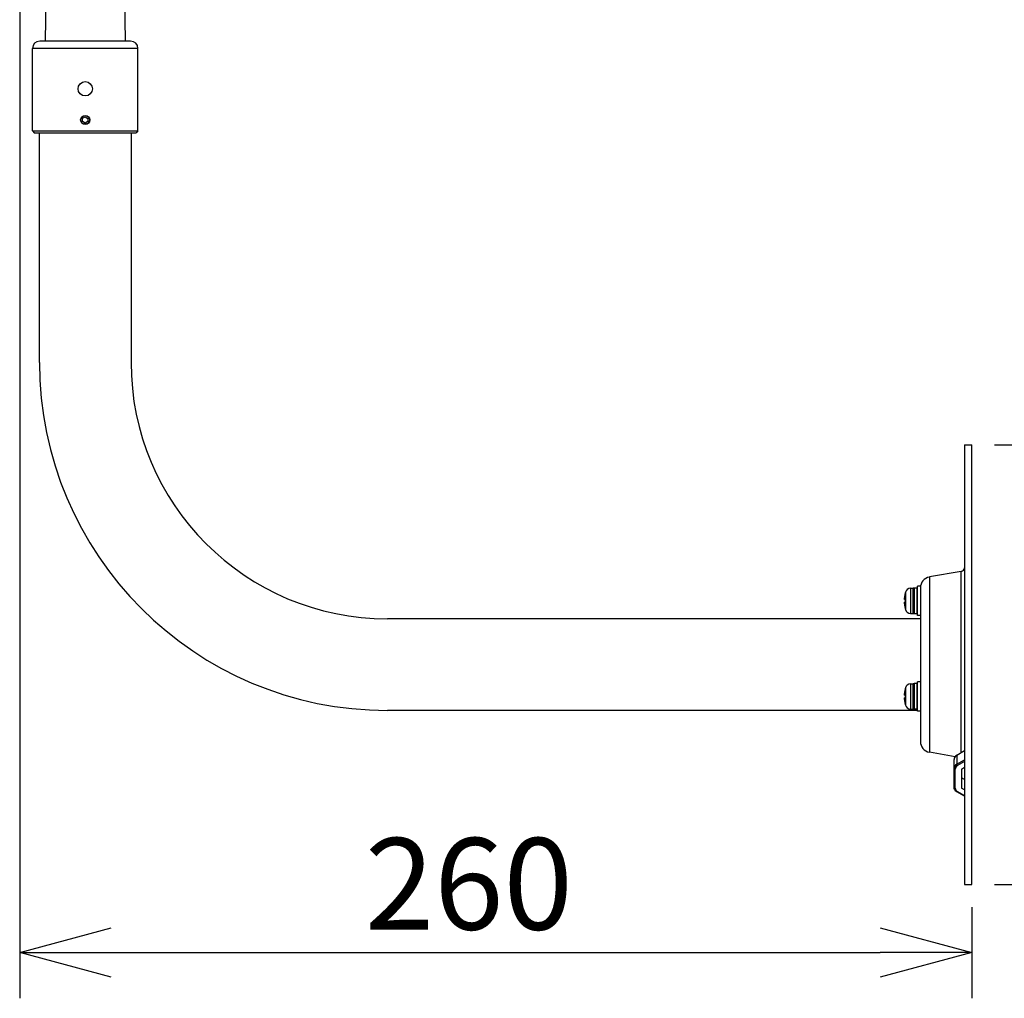
# Model space of a CAD drawing. Extents: x -50 to 85, y 257 to 371.
# Drawn here: x 22 to 49, y 317 to 344 of the extents above; entities that cross this region are included whole.
import ezdxf

# ---------------------------------------------------------------- set-up
doc = ezdxf.new("R2010")
doc.units = 0
doc.layers.get('0').update_dxf_attribs({"linetype": 'CONTINUOUS'})
doc.layers.get('DEFPOINTS').update_dxf_attribs({"linetype": 'CONTINUOUS'})
doc.layers.add('GAIKEI', color=7, linetype='CONTINUOUS')
doc.layers.add('SUNPO', color=3, linetype='CONTINUOUS')
doc.styles.get("Standard").update_dxf_attribs({"font": 'exthalf2.shx', "bigfont": 'bigfont.shx'})
doc.dimstyles.get("Standard").update_dxf_attribs({"dimscale": 0, "dimtxt": 2.5, "dimasz": 2.5, "dimexe": 1.25, "dimexo": 0.625, "dimtad": 1, "dimblk": 'OPEN30', "dimcen": 2.5, "dimazin": 3, "dimtfac": 1, "dimtmove": 0, "dimatfit": 3})

# ---------------------------------------------------------------- blocks, each defined once
blk = doc.blocks.new('_OPEN30')
at = {"color": 0, "linetype": 'BYBLOCK'}
for p, q in [((-1, 0.268), (0, 0)), ((0, 0), (-1, -0.268)), ((0, 0), (-1, 0))]:
    blk.add_line(p, q, dxfattribs=at)
blk = doc.blocks.new('*D2')
at = {"layer": 'DEFPOINTS', "color": 0}
for p in [(21.764, 346.749), (47.753, 320.58), (47.753, 318.72)]:
    blk.add_point(p, dxfattribs=at)
at = {"layer": 'SUNPO', "color": 0}
for p, q in [((21.764, 346.124), (21.764, 317.47)), ((47.753, 319.955), (47.753, 317.47)), ((24.264, 318.72), (45.253, 318.72))]:
    blk.add_line(p, q, dxfattribs=at)
at = {"layer": 'SUNPO', "color": 0, "xscale": 2.5, "yscale": 2.5, "zscale": 2.5, "rotation": 180}
blk.add_blockref('_OPEN30', (21.764, 318.72), dxfattribs=at)
at = {"layer": 'SUNPO', "color": 0, "xscale": 2.5, "yscale": 2.5, "zscale": 2.5}
blk.add_blockref('_OPEN30', (47.753, 318.72), dxfattribs=at)
at = {"layer": 'SUNPO', "color": 0}
blk.add_text('260', height=2.5, dxfattribs=at).set_placement((31.187, 319.345))
blk = doc.blocks.new('*D3')
at = {"layer": 'DEFPOINTS', "color": 0}
for p in [(47.753, 332.58), (47.753, 320.58), (53.259, 320.58)]:
    blk.add_point(p, dxfattribs=at)
at = {"layer": 'SUNPO', "color": 0}
for p, q in [((48.378, 332.58), (54.509, 332.58)), ((53.259, 330.08), (53.259, 323.08)), ((48.378, 320.58), (54.509, 320.58))]:
    blk.add_line(p, q, dxfattribs=at)
at = {"layer": 'SUNPO', "color": 0, "xscale": 2.5, "yscale": 2.5, "zscale": 2.5}
for p, rotation in [((53.259, 332.58), 90), ((53.259, 320.58), 270)]:
    blk.add_blockref('_OPEN30', p, dxfattribs=dict(at, rotation=rotation))
at = {"layer": 'SUNPO', "color": 0}
blk.add_text('φ120', height=2.5, rotation=90, dxfattribs=at).set_placement((52.634, 321.601))
blk = doc.blocks.new('*D7')
at = {"layer": 'DEFPOINTS', "color": 0}
for p in [(32.303, 346.95), (47.753, 320.58), (58.777, 320.58)]:
    blk.add_point(p, dxfattribs=at)
at = {"layer": 'SUNPO', "color": 0}
for p, q in [((32.928, 346.95), (60.027, 346.95)), ((58.777, 344.45), (58.777, 323.08)), ((48.378, 320.58), (60.027, 320.58))]:
    blk.add_line(p, q, dxfattribs=at)
at = {"layer": 'SUNPO', "color": 0, "xscale": 2.5, "yscale": 2.5, "zscale": 2.5}
for p, rotation in [((58.777, 346.95), 90), ((58.777, 320.58), 270)]:
    blk.add_blockref('_OPEN30', p, dxfattribs=dict(at, rotation=rotation))
at = {"layer": 'SUNPO', "color": 0}
blk.add_text('264', height=2.5, rotation=90, dxfattribs=at).set_placement((58.152, 330.134))

msp = doc.modelspace()

# ---------------------------------------------------------------- linework, layer by layer
at = {"layer": 'GAIKEI', "color": 7}
for p, q in [((22.48, 344.853), (22.458, 343.6)), ((24.625, 344.853), (24.647, 343.6)), ((24.793, 343.6), (22.313, 343.6)), ((22.113, 341.15), (22.113, 343.4)), ((24.993, 341.15), (24.993, 343.4)), ((22.113, 341.15), (22.163, 341.1)), ((24.993, 341.15), (24.943, 341.1)), ((22.163, 341.1), (24.943, 341.1)), ((22.303, 334.83), (22.303, 341.1)), ((24.803, 341.1), (24.803, 334.83)), ((47.553, 332.58), (47.553, 320.58)), ((47.553, 332.58), (47.753, 332.58)), ((47.753, 320.58), (47.753, 332.58)), ((47.47, 329.125), (46.6, 328.972)), ((46.353, 328.72), (46.353, 324.484)), ((46.353, 327.83), (31.803, 327.83)), ((46.273, 325.33), (31.803, 325.33)), ((47.298, 324.066), (46.6, 324.189)), ((47.553, 320.58), (47.753, 320.58))]:
    msp.add_line(p, q, dxfattribs=at)
at = {"layer": 'GAIKEI', "color": 1}
for p, q in [((24.993, 343.4), (22.113, 343.4)), ((23.477, 341.407), (23.478, 341.494)), ((23.552, 341.363), (23.477, 341.407)), ((23.478, 341.494), (23.553, 341.537)), ((23.627, 341.406), (23.552, 341.363)), ((23.553, 341.537), (23.628, 341.493)), ((23.628, 341.493), (23.627, 341.406)), ((22.113, 341.15), (24.993, 341.15)), ((47.47, 324.182), (47.47, 329.125)), ((46.6, 328.972), (46.6, 324.189)), ((45.936, 328.525), (45.937, 328.525)), ((45.944, 328.554), (45.944, 328.086)), ((46.081, 328.665), (46.151, 328.669)), ((46.081, 328.665), (46.081, 327.975)), ((46.151, 327.971), (46.151, 328.669)), ((46.153, 328.669), (46.151, 328.669)), ((46.173, 328.66), (46.173, 327.98)), ((46.183, 328.67), (46.183, 327.97)), ((46.263, 328.67), (46.183, 328.67)), ((46.263, 327.97), (46.263, 328.67)), ((46.273, 327.92), (46.273, 328.72)), ((46.353, 328.72), (46.273, 328.72)), ((45.917, 328.355), (45.937, 328.355)), ((45.937, 328.285), (45.917, 328.285)), ((45.937, 328.115), (45.936, 328.115)), ((46.081, 327.975), (46.151, 327.971)), ((46.153, 327.971), (46.151, 327.971)), ((46.263, 327.97), (46.183, 327.97)), ((46.353, 327.92), (46.273, 327.92)), ((46.081, 326.055), (46.151, 326.059)), ((46.081, 326.055), (46.081, 325.365)), ((46.151, 325.361), (46.151, 326.059)), ((46.153, 326.059), (46.151, 326.059)), ((46.173, 326.05), (46.173, 325.37)), ((46.183, 326.06), (46.183, 325.36)), ((46.263, 326.06), (46.183, 326.06)), ((46.263, 325.36), (46.263, 326.06)), ((46.273, 325.31), (46.273, 326.11)), ((46.353, 326.11), (46.273, 326.11)), ((45.936, 325.915), (45.937, 325.915)), ((45.944, 325.944), (45.944, 325.476)), ((45.917, 325.745), (45.937, 325.745)), ((45.937, 325.675), (45.917, 325.675)), ((45.937, 325.505), (45.936, 325.505)), ((46.081, 325.365), (46.151, 325.361)), ((46.153, 325.361), (46.151, 325.361)), ((46.263, 325.36), (46.183, 325.36)), ((46.353, 325.31), (46.273, 325.31)), ((47.553, 324.224), (47.344, 324.1)), ((47.348, 324.11), (47.553, 324.231)), ((47.273, 323.228), (47.273, 323.992)), ((47.344, 324.1), (47.344, 323.86)), ((47.344, 323.86), (47.553, 323.984)), ((47.553, 323.935), (47.363, 323.822)), ((47.303, 323.207), (47.303, 323.73)), ((47.473, 323.73), (47.553, 323.778)), ((47.473, 323.73), (47.473, 323.207)), ((47.553, 323.442), (47.473, 323.49)), ((47.553, 323.469), (47.553, 323.468)), ((47.553, 322.989), (47.348, 323.11)), ((47.363, 323.115), (47.553, 323.003)), ((47.553, 323.16), (47.473, 323.207)), ((47.553, 322.974), (47.553, 322.973))]:
    msp.add_line(p, q, dxfattribs=at)
for points in [[(45.917, 328.355), (45.917, 328.355), (45.917, 328.355), (45.916, 328.356), (45.916, 328.357), (45.915, 328.362), (45.916, 328.392), (45.917, 328.405)], [(45.917, 328.405), (45.915, 328.372), (45.916, 328.36), (45.916, 328.357), (45.917, 328.356), (45.917, 328.355), (45.917, 328.355)], [(45.917, 328.285), (45.917, 328.285), (45.917, 328.285), (45.916, 328.284), (45.916, 328.283), (45.915, 328.278), (45.916, 328.248), (45.917, 328.235)], [(45.917, 328.235), (45.915, 328.268), (45.916, 328.28), (45.916, 328.284)], [(45.917, 325.745), (45.917, 325.745), (45.917, 325.745), (45.916, 325.746), (45.916, 325.747), (45.915, 325.752), (45.916, 325.782), (45.917, 325.795)], [(45.917, 325.795), (45.915, 325.762), (45.916, 325.75), (45.916, 325.747), (45.917, 325.746), (45.917, 325.745), (45.917, 325.745)], [(45.917, 325.625), (45.915, 325.658), (45.916, 325.67), (45.916, 325.673), (45.917, 325.674), (45.917, 325.675), (45.917, 325.675)], [(45.917, 325.675), (45.917, 325.675), (45.917, 325.675), (45.916, 325.674), (45.916, 325.673), (45.915, 325.668), (45.916, 325.638), (45.917, 325.625)], [(47.348, 324.11), (47.323, 324.092), (47.303, 324.072), (47.287, 324.049), (47.276, 324.021), (47.273, 323.992)], [(47.344, 324.1), (47.314, 324.078), (47.291, 324.052), (47.277, 324.023), (47.273, 323.992)], [(47.348, 324.11), (47.346, 324.108), (47.344, 324.105), (47.344, 324.1)], [(47.344, 323.86), (47.314, 323.838), (47.291, 323.811), (47.277, 323.782), (47.273, 323.752)], [(47.273, 323.752), (47.273, 323.747), (47.275, 323.743), (47.278, 323.74), (47.281, 323.737), (47.286, 323.734), (47.291, 323.732), (47.297, 323.731), (47.303, 323.73)], [(47.363, 323.822), (47.338, 323.804), (47.318, 323.781), (47.307, 323.756), (47.303, 323.73)], [(47.344, 323.86), (47.344, 323.855), (47.345, 323.851), (47.347, 323.845), (47.35, 323.84), (47.353, 323.835), (47.356, 323.83), (47.359, 323.826), (47.363, 323.822)], [(47.273, 323.228), (47.273, 323.224), (47.275, 323.22), (47.278, 323.217), (47.281, 323.213), (47.286, 323.211), (47.291, 323.209), (47.297, 323.208), (47.303, 323.207)], [(47.348, 323.11), (47.323, 323.128), (47.303, 323.149), (47.287, 323.171), (47.276, 323.199), (47.273, 323.228)], [(47.303, 323.207), (47.307, 323.181), (47.318, 323.156), (47.338, 323.134), (47.363, 323.115)], [(47.348, 323.11), (47.35, 323.11), (47.353, 323.11), (47.356, 323.111), (47.36, 323.112), (47.363, 323.115)]]:
    msp.add_lwpolyline(points, dxfattribs=at)
for centre, radius in [((23.553, 342.3), 0.195), ((23.553, 341.45), 0.125), ((23.553, 341.45), 0.12)]:
    msp.add_circle(centre, radius, dxfattribs=at)
at = {"layer": 'GAIKEI', "color": 7}
for centre, radius, start, end in [((22.313, 343.4), 0.2, 90, 180), ((24.793, 343.4), 0.2, 0, 90), ((31.803, 334.83), 9.5, 180, 270), ((31.803, 334.83), 7, 180, 270), ((47.453, 329.223), 0.1, 280, 0), ((46.653, 328.676), 0.3, 100, 179.797), ((46.653, 324.484), 0.3, 180, 260)]:
    msp.add_arc(centre, radius, start, end, dxfattribs=at)
at = {"layer": 'GAIKEI', "color": 1}
for centre, radius, start, end in [((46.813, 328.32), 0.899, 166.8236, 174.5765), ((46.813, 328.32), 0.9, 164.8994, 166.8337), ((46.088, 328.515), 0.15, 93, 164.8994), ((46.153, 328.649), 0.02, 0, 90), ((46.183, 328.66), 0.01, 90, 180), ((46.263, 328.66), 0.01, 0, 90), ((46.813, 328.32), 0.899, 185.4235, 193.1764), ((46.813, 328.32), 0.876, 177.7111, 182.2889), ((46.813, 328.32), 0.9, 193.1663, 195.1006), ((46.088, 328.125), 0.15, 195.1006, 267), ((46.153, 327.991), 0.02, 270, 0), ((46.183, 327.98), 0.01, 180, 270), ((46.263, 327.98), 0.01, 270, 0), ((46.088, 325.905), 0.15, 93, 164.8994), ((46.153, 326.039), 0.02, 0, 90), ((46.183, 326.05), 0.01, 90, 180), ((46.263, 326.05), 0.01, 0, 90), ((46.813, 325.71), 0.899, 166.8236, 174.5765), ((46.813, 325.71), 0.9, 164.8994, 166.8337), ((46.813, 325.71), 0.899, 185.4235, 193.1764), ((46.813, 325.71), 0.876, 177.7111, 182.2889), ((46.813, 325.71), 0.9, 193.1663, 195.1006), ((46.088, 325.515), 0.15, 195.1006, 267), ((46.153, 325.381), 0.02, 270, 0), ((46.183, 325.37), 0.01, 180, 270), ((46.263, 325.37), 0.01, 270, 0)]:
    msp.add_arc(centre, radius, start, end, dxfattribs=at)

# ---------------------------------------------------------------- dimensions: what is measured, and where the dimension line sits
at = {"layer": 'SUNPO', "color": 3}
dim = msp.add_linear_dim(base=(47.753, 318.72), p1=(21.764, 346.749), p2=(47.753, 320.58), text='260', dimstyle='STANDARD', override={"dimscale": 1}, dxfattribs=at)
dim.commit()
dim.dimension.update_dxf_attribs({"geometry": '*D2', "text_midpoint": (34.758, 318.72), "dimtype": 128})
for base, p1, text, picture, middle in [((58.777, 320.58), (32.303, 346.95), '264', '*D7', (58.777, 333.765)), ((53.259, 320.58), (47.753, 332.58), 'φ120', '*D3', (53.259, 326.244))]:
    dim = msp.add_linear_dim(base=base, p1=p1, p2=(47.753, 320.58), angle=90, text=text, dimstyle='STANDARD', override={"dimscale": 1}, dxfattribs=at)
    dim.commit()
    dim.dimension.update_dxf_attribs({"geometry": picture, "text_midpoint": middle, "dimtype": 128})

doc.saveas('drawing.dxf')
